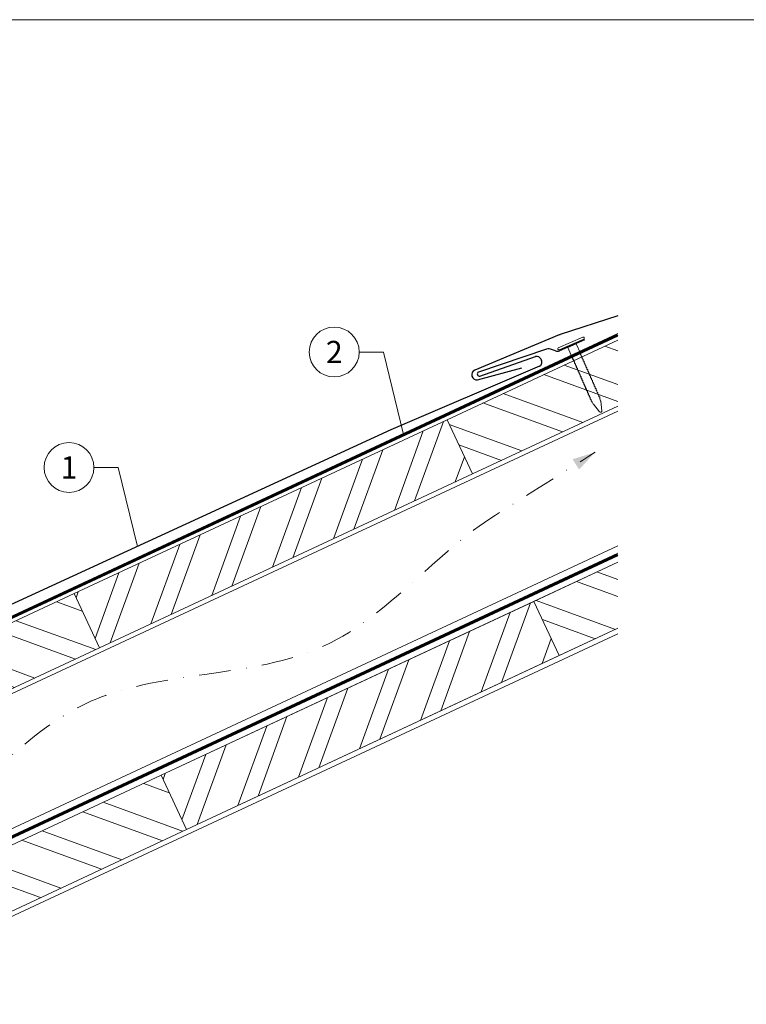
# Model space of a CAD drawing. Units: millimetres. Extents: x 0 to 70034, y 0 to 4832.
# Drawn here: x 61535 to 61827, y 340 to 735 of the extents above; entities that cross this region are included whole.
import ezdxf
from ezdxf.enums import TextEntityAlignment as Align

# ---------------------------------------------------------------- set-up
doc = ezdxf.new("R2010")
doc.units = ezdxf.units.MM
for name, pattern in [('GESTRICHELT', [0.75, 0.5, -0.25]), ('STRICHPUNKT', [25.4, 12.7, -6.35, 0, -6.35]), ('Trennlage', [30, 12, -18])]:
    doc.linetypes.add(name, pattern=pattern)
for name, color, linetype, lineweight, true_color in [('01_PREFA-Dachprodukt', 7, 'Continuous', 25, 0xe1000f), ('02_Nägel', 7, 'Continuous', 15, 0xff7f7f), ('04_Trennlage', 7, 'Continuous', 25, 0x505f69), ('04_Trennlage_Linie', 7, 'Continuous', 0, 0x505f69), ('04_Unterdach', 7, 'Continuous', 25, 0x505f69), ('04_Unterdach_Linie', 7, 'Continuous', 0, 0x505f69), ('06_Holz', 7, 'Continuous', 15, 0x8296a0), ('06_Holzschfraffur', 7, 'Continuous', 13, 0xdce6eb), ('08_Bemassung', 7, 'Continuous', 5, 0x505f69), ('09_Luft', 7, 'Continuous', 5, 0x8296a0), ('10_Blattrahmen', 7, 'Continuous', 20, 0x000000)]:
    doc.layers.add(name, color=color, linetype=linetype, lineweight=lineweight, true_color=true_color)
doc.styles.add('PREFA_Standard', font='arial.ttf', dxfattribs={"height": 20})
pattern_1 = [(340, (54650.817, -2413.608), (6.515484, 17.901144), []), (340, (54654.612, -2421.747), (6.515484, 17.901144), [])]

# ---------------------------------------------------------------- blocks, each defined once
blk = doc.blocks.new('A$C4BAB4951')
for p, q in [((0, -4.3), (0, 4.3)), ((0.7, -4.3), (0.7, 4.3)), ((-23.67, -0.01), (-23.67, 0.01)), ((-23.39, 0.39), (-20.4, 1.28)), ((-20.32, 1.29), (-19.6, 1.35)), ((-3.67, 1.5), (-0.4, 1.5)), ((-0.4, 1.5), (0, 2)), ((-0.4, -1.5), (-0.4, 1.5)), ((-23.39, -0.39), (-20.4, -1.28)), ((-20.32, -1.29), (-19.6, -1.35)), ((-3.67, -1.5), (-0.4, -1.5)), ((-0.4, -1.5), (0, -2))]:
    blk.add_line(p, q)
at = {"extrusion": (0, 0, -1)}
for centre, radius, start, end in [((-0.35, 4.3), 0.35, 0, 180), ((23.27, 0.01), 0.4, 360, 73.5064), ((20.28, 0.9), 0.4, 73.5064, 85.188), ((19.6, 1.91), 0.553, 244.5196, 270), ((18.58, -0.22), 1.8, 64.5196, 71.6711), ((19.1, 1.33), 0.17, 71.6711, 153.7368), ((18.86, 1.45), 0.0923, 267.8027, 333.7368), ((18.86, 1.91), 0.552, 244.5057, 269.6735), ((17.85, -0.22), 1.8, 64.5196, 71.6711), ((18.36, 1.33), 0.17, 71.6711, 153.7368), ((18.13, 1.45), 0.0923, 267.8027, 333.7368), ((18.13, 1.91), 0.551, 244.4964, 269.3324), ((17.12, -0.22), 1.8, 64.5196, 71.6711), ((17.63, 1.33), 0.17, 71.6711, 153.7368), ((17.39, 1.45), 0.0923, 267.8027, 333.7368), ((17.39, 1.91), 0.552, 244.5062, 269.673), ((16.38, -0.22), 1.8, 64.5196, 71.6711), ((16.89, 1.33), 0.17, 71.6711, 153.7368), ((16.66, 1.45), 0.0923, 267.8027, 333.7368), ((16.66, 1.91), 0.551, 244.4964, 269.3324), ((15.65, -0.22), 1.8, 64.5196, 71.6711), ((16.16, 1.33), 0.17, 71.6711, 153.7368), ((15.93, 1.45), 0.0923, 267.8027, 333.7368), ((15.93, 1.91), 0.552, 244.5057, 269.6735), ((14.91, -0.22), 1.8, 64.5196, 71.6711), ((15.43, 1.33), 0.17, 71.6711, 153.7368), ((15.19, 1.45), 0.0923, 267.8027, 333.7368), ((15.19, 1.91), 0.551, 244.4964, 269.3324), ((14.18, -0.22), 1.8, 64.5196, 71.6711), ((14.69, 1.33), 0.17, 71.6711, 153.7368), ((14.46, 1.45), 0.0923, 267.8027, 333.7368), ((14.46, 1.91), 0.552, 244.5057, 269.6735), ((13.45, -0.22), 1.8, 64.5196, 71.6711), ((13.96, 1.33), 0.17, 71.6711, 153.7368), ((13.72, 1.45), 0.0923, 267.8027, 333.7368), ((13.73, 1.91), 0.551, 244.4964, 269.3324), ((12.71, -0.22), 1.8, 64.5196, 71.6711), ((13.23, 1.33), 0.17, 71.6711, 153.7368), ((12.99, 1.45), 0.0923, 267.8027, 333.7368), ((12.99, 1.91), 0.552, 244.5057, 269.6735), ((11.98, -0.22), 1.8, 64.5196, 71.6711), ((12.49, 1.33), 0.17, 71.6711, 153.7368), ((12.26, 1.45), 0.0923, 267.8027, 333.7368), ((12.25, 1.92), 0.57, 244.7073, 270.3706), ((11.23, -0.22), 1.8, 64.5196, 71.6711), ((11.74, 1.33), 0.17, 71.6711, 153.7368), ((11.51, 1.45), 0.0923, 267.8027, 333.7368), ((11.51, 1.91), 0.551, 244.4964, 269.3324), ((10.5, -0.22), 1.8, 64.5196, 71.6711), ((11.01, 1.33), 0.17, 71.6711, 153.7368), ((10.78, 1.45), 0.0923, 267.8027, 333.7368), ((10.78, 1.91), 0.552, 244.5057, 269.6735), ((9.76, -0.22), 1.8, 64.5196, 71.6711), ((10.28, 1.33), 0.17, 71.6711, 153.7368), ((10.04, 1.45), 0.0923, 267.8027, 333.7368), ((10.04, 1.91), 0.551, 244.4964, 269.3324), ((9.03, -0.22), 1.8, 64.5196, 71.6711), ((9.54, 1.33), 0.17, 71.6711, 153.7368), ((9.31, 1.45), 0.0923, 267.8027, 333.7368), ((9.31, 1.91), 0.552, 244.5062, 269.673), ((8.29, -0.22), 1.8, 64.5196, 71.6711), ((8.81, 1.33), 0.17, 71.6711, 153.7368), ((8.57, 1.45), 0.0923, 267.8027, 333.7368), ((8.58, 1.91), 0.551, 244.4984, 269.3304), ((7.56, -0.22), 1.8, 64.5196, 71.6711), ((8.08, 1.33), 0.17, 71.6711, 153.7368), ((7.84, 1.45), 0.0923, 267.8027, 333.7368), ((7.84, 1.91), 0.552, 244.5057, 269.6735), ((6.83, -0.22), 1.8, 64.5196, 71.6711), ((7.34, 1.33), 0.17, 71.6711, 153.7368), ((7.11, 1.45), 0.0923, 267.8027, 333.7368), ((7.11, 1.91), 0.551, 244.4964, 269.3324), ((6.1, -0.22), 1.8, 64.5196, 71.6711), ((6.61, 1.33), 0.17, 71.6711, 153.7368), ((6.37, 1.45), 0.0923, 267.8027, 333.7368), ((6.37, 1.91), 0.552, 244.5057, 269.6735), ((5.36, -0.22), 1.8, 64.5196, 71.6711), ((5.87, 1.33), 0.17, 71.6711, 153.7368), ((5.64, 1.45), 0.0923, 267.8027, 333.7368), ((5.64, 1.91), 0.552, 244.5057, 269.6735), ((4.62, -0.22), 1.8, 64.5196, 71.6711), ((5.14, 1.33), 0.17, 71.6711, 153.7368), ((4.9, 1.45), 0.0923, 267.8027, 333.7368), ((4.91, 1.9), 0.551, 244.4964, 269.3324), ((3.89, -0.22), 1.8, 64.5196, 71.6711), ((4.41, 1.33), 0.17, 71.6711, 153.7368), ((4.17, 1.45), 0.0923, 267.8027, 333.7368), ((4.17, 1.91), 0.552, 244.5057, 269.6735), ((3.16, -0.22), 1.8, 64.5196, 71.6711), ((3.67, 1.33), 0.17, 71.6711, 90), ((23.27, -0.01), 0.4, 286.4936, 0), ((20.28, -0.9), 0.4, 274.812, 286.4936), ((19.6, -1.91), 0.553, 90, 115.4804), ((18.58, 0.22), 1.8, 288.3289, 295.4804), ((19.1, -1.33), 0.17, 206.2632, 288.3289), ((18.86, -1.45), 0.0923, 26.2632, 92.1973), ((18.86, -1.91), 0.552, 90.3265, 115.4943), ((17.85, 0.22), 1.8, 288.3289, 295.4804), ((18.36, -1.33), 0.17, 206.2632, 288.3289), ((18.13, -1.45), 0.0923, 26.2632, 92.1973), ((18.13, -1.91), 0.551, 90.6676, 115.5036), ((17.12, 0.22), 1.8, 288.3289, 295.4804), ((17.63, -1.33), 0.17, 206.2632, 288.3289), ((17.39, -1.45), 0.0923, 26.2632, 92.1973), ((17.39, -1.91), 0.552, 90.327, 115.4938), ((16.38, 0.22), 1.8, 288.3289, 295.4804), ((16.89, -1.33), 0.17, 206.2632, 288.3289), ((16.66, -1.45), 0.0923, 26.2632, 92.1973), ((16.66, -1.91), 0.551, 90.6676, 115.5036), ((15.65, 0.22), 1.8, 288.3289, 295.4804), ((16.16, -1.33), 0.17, 206.2632, 288.3289), ((15.93, -1.45), 0.0923, 26.2632, 92.1973), ((15.93, -1.91), 0.552, 90.3265, 115.4943), ((14.91, 0.22), 1.8, 288.3289, 295.4804), ((15.43, -1.33), 0.17, 206.2632, 288.3289), ((15.19, -1.45), 0.0923, 26.2632, 92.1973), ((15.19, -1.91), 0.551, 90.6676, 115.5036), ((14.18, 0.22), 1.8, 288.3289, 295.4804), ((14.69, -1.33), 0.17, 206.2632, 288.3289), ((14.46, -1.45), 0.0923, 26.2632, 92.1973), ((14.46, -1.91), 0.552, 90.3265, 115.4943), ((13.45, 0.22), 1.8, 288.3289, 295.4804), ((13.96, -1.33), 0.17, 206.2632, 288.3289), ((13.72, -1.45), 0.0923, 26.2632, 92.1973), ((13.73, -1.91), 0.551, 90.6676, 115.5036), ((12.71, 0.22), 1.8, 288.3289, 295.4804), ((13.23, -1.33), 0.17, 206.2632, 288.3289), ((12.99, -1.45), 0.0923, 26.2632, 92.1973), ((12.99, -1.91), 0.552, 90.3265, 115.4943), ((11.98, 0.22), 1.8, 288.3289, 295.4804), ((12.49, -1.33), 0.17, 206.2632, 288.3289), ((12.26, -1.45), 0.0923, 26.2632, 92.1973), ((12.25, -1.92), 0.57, 89.6294, 115.2927), ((11.23, 0.22), 1.8, 288.3289, 295.4804), ((11.74, -1.33), 0.17, 206.2632, 288.3289), ((11.51, -1.45), 0.0923, 26.2632, 92.1973), ((11.51, -1.91), 0.551, 90.6676, 115.5036), ((10.5, 0.22), 1.8, 288.3289, 295.4804), ((11.01, -1.33), 0.17, 206.2632, 288.3289), ((10.78, -1.45), 0.0923, 26.2632, 92.1973), ((10.78, -1.91), 0.552, 90.3265, 115.4943), ((9.76, 0.22), 1.8, 288.3289, 295.4804), ((10.28, -1.33), 0.17, 206.2632, 288.3289), ((10.04, -1.45), 0.0923, 26.2632, 92.1973), ((10.04, -1.91), 0.551, 90.6676, 115.5036), ((9.03, 0.22), 1.8, 288.3289, 295.4804), ((9.54, -1.33), 0.17, 206.2632, 288.3289), ((9.31, -1.45), 0.0923, 26.2632, 92.1973), ((9.31, -1.91), 0.552, 90.327, 115.4938), ((8.29, 0.22), 1.8, 288.3289, 295.4804), ((8.81, -1.33), 0.17, 206.2632, 288.3289), ((8.57, -1.45), 0.0923, 26.2632, 92.1973), ((8.58, -1.91), 0.551, 90.6696, 115.5016), ((7.56, 0.22), 1.8, 288.3289, 295.4804), ((8.08, -1.33), 0.17, 206.2632, 288.3289), ((7.84, -1.45), 0.0923, 26.2632, 92.1973), ((7.84, -1.91), 0.552, 90.3265, 115.4943), ((6.83, 0.22), 1.8, 288.3289, 295.4804), ((7.34, -1.33), 0.17, 206.2632, 288.3289), ((7.11, -1.45), 0.0923, 26.2632, 92.1973), ((7.11, -1.91), 0.551, 90.6676, 115.5036), ((6.1, 0.22), 1.8, 288.3289, 295.4804), ((6.61, -1.33), 0.17, 206.2632, 288.3289), ((6.37, -1.45), 0.0923, 26.2632, 92.1973), ((6.37, -1.91), 0.552, 90.3265, 115.4943), ((5.36, 0.22), 1.8, 288.3289, 295.4804), ((5.87, -1.33), 0.17, 206.2632, 288.3289), ((5.64, -1.45), 0.0923, 26.2632, 92.1973), ((5.64, -1.91), 0.552, 90.3265, 115.4943), ((4.62, 0.22), 1.8, 288.3289, 295.4804), ((5.14, -1.33), 0.17, 206.2632, 288.3289), ((4.9, -1.45), 0.0923, 26.2632, 92.1973), ((4.91, -1.9), 0.551, 90.6676, 115.5036), ((3.89, 0.22), 1.8, 288.3289, 295.4804), ((4.41, -1.33), 0.17, 206.2632, 288.3289), ((4.17, -1.45), 0.0923, 26.2632, 92.1973), ((4.17, -1.91), 0.552, 90.3265, 115.4943), ((3.16, 0.22), 1.8, 288.3289, 295.4804), ((3.67, -1.33), 0.17, 270, 288.3289), ((-0.35, -4.3), 0.35, 180, 360)]:
    blk.add_arc(centre, radius, start, end, dxfattribs=at)
blk = doc.blocks.new('A$C303698f2')
at = {"layer": '10_Blattrahmen'}
blk.add_lwpolyline([(666.01, -470.92), (666.01, 0), (0, 0), (0, -470.92)], close=True, dxfattribs=at)

msp = doc.modelspace()

# ---------------------------------------------------------------- hatches: boundary and pattern name
at = {"layer": '06_Holzschfraffur'}
h = msp.add_hatch(dxfattribs=at)
h.set_pattern_fill('ANSI32', color=256, scale=2, angle=295, style=0)
h.set_pattern_definition(pattern_1)
h.paths.add_polyline_path([(61774.967, 580.05), (61774.967, 606.531), (61706.499, 574.604), (61716.642, 552.853)])
h = msp.add_hatch(dxfattribs=at)
h.set_pattern_fill('ANSI32', color=256, scale=2, angle=25, style=0)
h.set_pattern_definition([(70, (54650.817, -2413.608), (-17.901144, 6.515484), []), (70, (54658.956, -2409.813), (-17.901144, 6.515484), [])])
h.paths.add_polyline_path([(61716.642, 552.853), (61706.499, 574.604), (61556.958, 504.872), (61567.101, 483.121)])
h = msp.add_hatch(dxfattribs=at)
h.set_pattern_fill('ANSI32', color=256, scale=2, angle=295, style=0)
h.set_pattern_definition([(340, (22113.53, 735), (6.515484, 17.901144), []), (340, (22117.325, 726.86), (6.515484, 17.901144), [])])
h.paths.add_polyline_path([(61774.967, 490.967), (61774.967, 517.448), (61741.365, 501.779), (61751.508, 480.028)])
h = msp.add_hatch(dxfattribs=at)
h.set_pattern_fill('ANSI32', color=256, scale=2, angle=295, style=0)
h.set_pattern_definition(pattern_1)
h.paths.add_polyline_path([(61407.231, 435.053), (61425.622, 417.244), (61567.101, 483.121), (61556.958, 504.872)])
h = msp.add_hatch(dxfattribs=at)
h.set_pattern_fill('ANSI32', color=256, scale=2, angle=25, style=0)
h.set_pattern_definition([(70, (54685.683, -2486.433), (-17.901144, 6.515484), []), (70, (54693.822, -2482.638), (-17.901144, 6.515484), [])])
h.paths.add_polyline_path([(61751.508, 480.028), (61741.365, 501.779), (61591.824, 432.047), (61601.967, 410.296)])
h = msp.add_hatch(dxfattribs=at)
h.set_pattern_fill('ANSI32', color=256, scale=2, angle=295, style=0)
h.set_pattern_definition([(340, (54685.683, -2486.433), (6.515484, 17.901144), []), (340, (54689.478, -2494.572), (6.515484, 17.901144), [])])
h.paths.add_polyline_path([(61469.324, 374.924), (61487.8, 357.033), (61601.967, 410.296), (61591.824, 432.047)])

# ---------------------------------------------------------------- linework, layer by layer
at = {"layer": '01_PREFA-Dachprodukt'}
for p, q in [((61761.557, 606.618, 0), (61751.555, 602.229, 0)), ((61746.399, 602.858, 0), (61719.168, 593.645, 0)), ((61750.025, 602.197, 0), (61748.451, 602.811, 0)), ((61719.687, 592.131, 0), (61742.011, 599.889, 0)), ((61744.132, 598.953, 0), (61744.427, 598.263, 0)), ((61743.534, 596.032, 0), (61683.893, 570.492, 0)), ((61683.893, 570.492, 0), (61403.901, 441.723, 0))]:
    msp.add_line(p, q, dxfattribs=at)
at = {"layer": '01_PREFA-Dachprodukt', "elevation": 0}
msp.add_lwpolyline([(61774.967, 616.297), (61751.865, 608.739, 0.0199327), (61751.491, 608.6), (61717.644, 594.454, 0.8859493), (61718.722, 590.633), (61736.542, 595.427)], format="xyb", dxfattribs=at)
at = {"layer": '01_PREFA-Dachprodukt'}
for centre, radius, start, end in [((61747.361, 600.016, 0), 3, 68.6918, 108.6918), ((61750.751, 604.06, 0), 2, 248.6918, 293.6918), ((61742.569, 598.284, 0), 1.7, 23.18201, 109.16361), ((61742.864, 597.594, 0), 1.7, 293.18177, 23.18201), ((61719.428, 592.888, 0), 0.8, 108.9277, 288.9277)]:
    msp.add_arc(centre, radius, start, end, dxfattribs=at)
at = {"layer": '04_Trennlage', "linetype": 'Trennlage', "ltscale": 0.5, "const_width": 1, "elevation": 0, "flags": 128}
msp.add_lwpolyline([(61405.731, 436.558), (61774.967, 608.659)], dxfattribs=at)
at = {"layer": '04_Trennlage_Linie', "ltscale": 5, "elevation": 0, "flags": 128}
for points in [[(61405.309, 436.913), (61774.967, 609.211)], [(61406.079, 436.168), (61774.967, 608.107)]]:
    msp.add_lwpolyline(points, dxfattribs=at)
at = {"layer": '04_Unterdach', "linetype": 'Trennlage', "ltscale": 0.5, "const_width": 1, "elevation": 0, "flags": 128}
msp.add_lwpolyline([(61774.967, 520.564), (61467.11, 377.069)], dxfattribs=at)
at = {"layer": '04_Unterdach_Linie', "ltscale": 5, "elevation": 0}
for points in [[(61466.725, 377.441), (61774.967, 521.115)], [(61774.967, 520.012), (61467.494, 376.697)]]:
    msp.add_lwpolyline(points, dxfattribs=at)
at = {"layer": '06_Holz', "elevation": 0}
for points in [[(61774.967, 606.531), (61706.499, 574.604), (61716.642, 552.853), (61774.967, 580.05)], [(61427.022, 415.888), (61774.967, 578.06)], [(61774.967, 523.992), (61464.763, 379.341)], [(61774.967, 517.448), (61591.824, 432.047), (61601.967, 410.296), (61774.967, 490.967)], [(61774.967, 517.448), (61741.365, 501.779), (61751.508, 480.028), (61774.967, 490.967)], [(61425.622, 417.244), (61567.101, 483.121), (61556.958, 504.872), (61407.231, 435.053)], [(61489.287, 355.594), (61774.967, 488.808)], [(61487.8, 357.033), (61601.967, 410.296), (61591.824, 432.047), (61469.324, 374.924)]]:
    msp.add_lwpolyline(points, dxfattribs=at)
for points in [[(61567.101, 483.121), (61716.642, 552.853), (61706.499, 574.604), (61556.958, 504.872)], [(61601.967, 410.296), (61751.508, 480.028), (61741.365, 501.779), (61591.824, 432.047)]]:
    msp.add_lwpolyline(points, close=True, dxfattribs=at)
at = {"layer": '08_Bemassung'}
for p, q in [((61671.258, 601.759, 0), (61680.965, 601.759, 0)), ((61680.965, 601.759, 0), (61689.082, 568.664, 0)), ((61564.884, 555.459, 0), (61574.591, 555.459, 0)), ((61574.591, 555.459, 0), (61582.374, 523.729, 0))]:
    msp.add_line(p, q, dxfattribs=at)
for centre in [(61661.262, 601.759, 0), (61554.888, 555.459, 0)]:
    msp.add_circle(centre, 9.996, dxfattribs=at)
at = {"layer": '09_Luft', "linetype": 'STRICHPUNKT'}
msp.add_open_spline([(61452.575, 390.325, 0), (61470.552, 408.655, 0), (61506.24, 406.419, 0), (61553.463, 478.83, 0), (61660.892, 466.683, 0), (61702.075, 521.342, 0), (61725.904, 536.359, 0), (61725.906, 536.361, 0), (61725.909, 536.362, 0), (61725.911, 536.364, 0), (61739.242, 544.765, 0), (61752.573, 553.165, 0), (61765.904, 561.566, 0)], degree=3, knots=[688.3911036, 688.3911036, 688.3911036, 688.3911036, 717.4028812, 814.3386324, 913.7180486, 999.2536195, 999.2536195, 999.2536195, 999.2629057, 999.2629057, 999.2629057, 1047.1140517, 1047.1140517, 1047.1140517, 1047.1140517], dxfattribs=at)
at = {"layer": '09_Luft', "linetype": 'GESTRICHELT'}
msp.add_solid([(61758.153, 556.696, 0), (61756.849, 558.773, 0), (61759.458, 554.62, 0), (61765.904, 561.566, 0)], dxfattribs=at)

# ---------------------------------------------------------------- block references
at = {"xscale": 1.560788373981123, "yscale": 1.560788373981123, "zscale": 1.560788373981123}
msp.add_blockref('A$C303698f2', (61209.57, 734.999), dxfattribs=at)
at = {"layer": '02_Nägel', "xscale": 1.25, "yscale": 1.25, "zscale": 1.25, "rotation": 113.6917976008195}
msp.add_blockref('A$C4BAB4951', (61756.395, 604.79, 0), dxfattribs=at)

# ---------------------------------------------------------------- texts
at = {"layer": '08_Bemassung', "style": 'PREFA_Standard'}
for s, p in [('2', (61661.262, 601.759, 0)), ('1', (61554.888, 555.459, 0))]:
    msp.add_text(s, height=8.925, dxfattribs=at).set_placement(p, align=Align.MIDDLE_CENTER)

doc.saveas('drawing.dxf')
